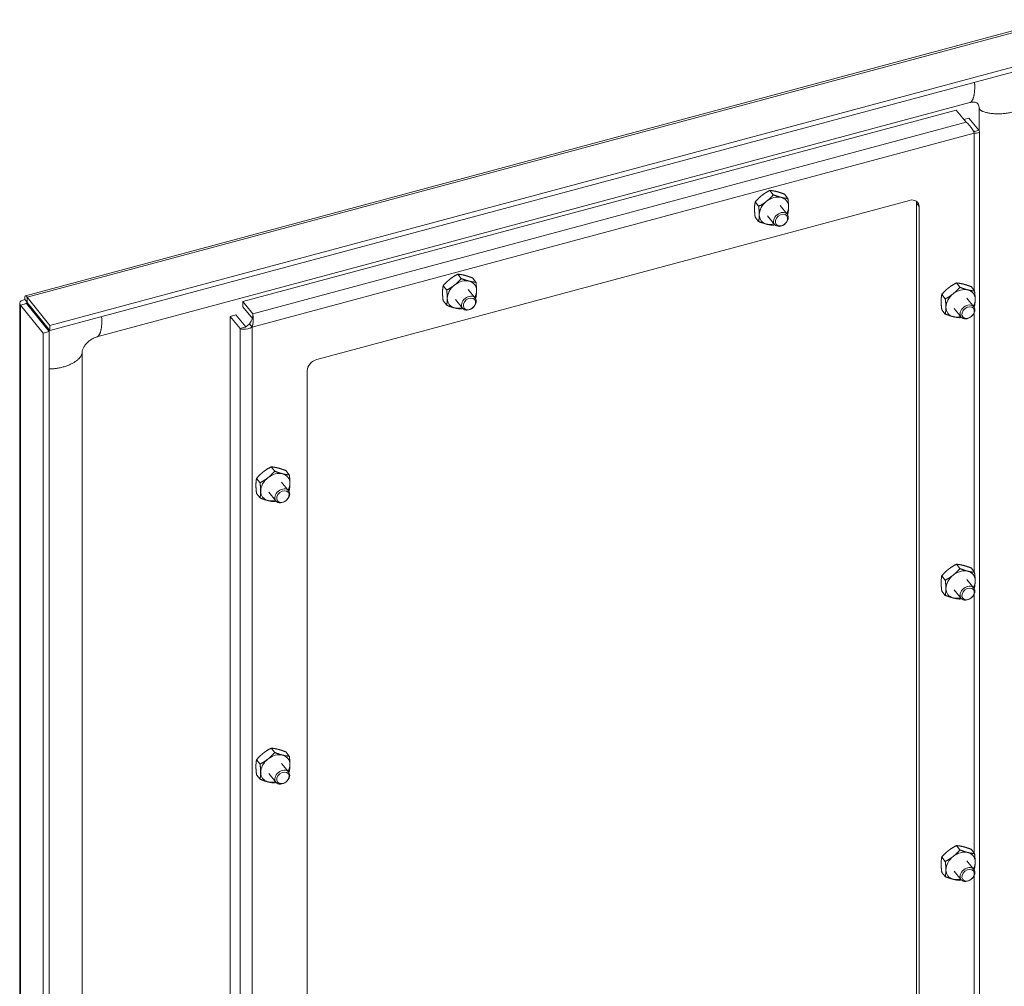
# Model space of a CAD drawing. Units: inches. Extents: x -43 to 105, y -74 to 74.
# Drawn here: x 79 to 86, y 57 to 63 of the extents above; entities that cross this region are included whole.
import ezdxf

# ---------------------------------------------------------------- set-up
doc = ezdxf.new("R2010")
doc.units = ezdxf.units.IN
doc.header["$LTSCALE"] = 6.5
doc.header["$MEASUREMENT"] = 0
doc.layers.add('Visible (ANSI)', color=7, linetype='Continuous', lineweight=5)
doc.layers.add('Visible Narrow (ANSI)', color=7, linetype='Continuous', lineweight=5)

msp = doc.modelspace()

# ---------------------------------------------------------------- linework, layer by layer
at = {"layer": 'Visible (ANSI)'}
for p, q in [((78.9711, 61.3862), (86.0338, 63.2827)), ((86.2105, 63.0821), (79.1387, 61.1831)), ((86.2105, 63.0463), (79.1387, 61.1473)), ((79.4612, 61.1038), (85.455, 62.7133)), ((85.5184, 62.6788), (85.5184, 62.521)), ((80.4633, 61.3462), (85.361, 62.6614)), ((85.361, 62.6614), (85.4284, 62.5782)), ((85.4132, 62.597), (85.448, 62.6063)), ((85.5154, 62.5231), (85.448, 62.6063)), ((85.488, 62.5158), (85.5154, 62.5231)), ((85.5212, 52.6378), (85.5212, 62.5157)), ((84.1052, 62.08), (84.0811, 62.1098)), ((84.2056, 62.0547), (84.1815, 62.0844)), ((80.9721, 60.9495), (85.0396, 62.0418)), ((84.0048, 62.0007), (83.9807, 62.0305)), ((84.2011, 61.9461), (84.153, 62.0056)), ((85.088, 52.9086), (85.088, 62.0222)), ((85.1065, 61.9994), (85.1065, 52.8858)), ((84.1139, 61.8755), (84.0658, 61.9349)), ((84.0048, 61.8961), (83.9807, 61.9259)), ((81.963, 61.5048), (81.9389, 61.5345)), ((81.8626, 61.4255), (81.8385, 61.4553)), ((82.0634, 61.4794), (82.0393, 61.5092)), ((85.3865, 61.4446), (85.3624, 61.4743)), ((82.059, 61.3709), (82.0108, 61.4303)), ((85.2861, 61.3653), (85.262, 61.3951)), ((85.4869, 61.4193), (85.4628, 61.449)), ((78.9313, 50.5528), (78.9313, 61.3349)), ((78.9767, 61.3331), (78.9371, 61.3224)), ((78.9371, 61.3224), (79.0931, 61.1298)), ((78.9825, 61.3413), (78.9672, 61.3603)), ((78.9767, 61.3331), (79.1327, 61.1404)), ((79.1387, 61.1831), (78.9826, 61.3758)), ((78.9826, 61.34), (78.9826, 61.3758)), ((78.9826, 61.34), (79.1387, 61.1473)), ((80.5307, 61.263), (80.4633, 61.3462)), ((80.4633, 61.3105), (80.4633, 61.3462)), ((81.8626, 61.3209), (81.8385, 61.3507)), ((81.9717, 61.3002), (81.9236, 61.3597)), ((85.4824, 61.3107), (85.4343, 61.3702)), ((80.416, 61.2551), (80.3764, 61.2444)), ((80.4828, 61.1726), (80.416, 61.2551)), ((80.5287, 61.2298), (80.4633, 61.3105)), ((80.5307, 61.2499), (80.5307, 61.263)), ((85.2861, 61.2607), (85.262, 61.2905)), ((85.3952, 61.2401), (85.3471, 61.2995)), ((79.1387, 61.1473), (79.1387, 61.1831)), ((80.3764, 61.2444), (80.4437, 61.1612)), ((80.3764, 51.3819), (80.3764, 61.2444)), ((80.5079, 61.1943), (80.5092, 61.1928)), ((80.5092, 61.1928), (80.5264, 61.1715)), ((79.1327, 61.1404), (79.0931, 61.1298)), ((79.0931, 61.1298), (79.0931, 50.3423)), ((79.1327, 61.1404), (79.1327, 50.3529)), ((80.475, 61.1697), (80.4437, 61.1612)), ((79.3594, 55.889), (79.3594, 60.9946)), ((80.9052, 51.7576), (80.9052, 60.8712)), ((80.6817, 60.1812), (80.6576, 60.211)), ((80.7821, 60.1559), (80.758, 60.1856)), ((80.5813, 60.102), (80.5572, 60.1317)), ((80.7777, 60.0474), (80.7295, 60.1068)), ((80.6904, 59.9767), (80.6423, 60.0361)), ((80.5813, 59.9974), (80.5572, 60.0271)), ((85.3865, 59.5122), (85.3624, 59.542)), ((85.4869, 59.4869), (85.4628, 59.5166)), ((85.2861, 59.4329), (85.262, 59.4627)), ((85.4824, 59.3783), (85.4343, 59.4378)), ((85.2861, 59.3283), (85.262, 59.3581)), ((85.3952, 59.3077), (85.3471, 59.3671)), ((80.6817, 58.2488), (80.6576, 58.2786)), ((80.7821, 58.2235), (80.758, 58.2533)), ((80.5813, 58.1696), (80.5572, 58.1993)), ((80.7777, 58.115), (80.7295, 58.1744)), ((80.5813, 58.065), (80.5572, 58.0947)), ((80.6904, 58.0443), (80.6423, 58.1037)), ((85.3865, 57.5798), (85.3624, 57.6096)), ((85.4869, 57.5545), (85.4628, 57.5842)), ((85.2861, 57.5006), (85.262, 57.5303)), ((85.4824, 57.446), (85.4343, 57.5054)), ((85.2861, 57.396), (85.262, 57.4257)), ((85.3952, 57.3753), (85.3471, 57.4347))]:
    msp.add_line(p, q, dxfattribs=at)
for centre, major_axis, start_param, end_param in [((84.1094, 61.9702), (-0.0861, -0.0697), 3.648379, 4.695577), ((84.1094, 61.9702), (0.0861, 0.0697), 5.742774, 6.789972), ((84.1094, 61.9702), (-0.0861, -0.0697), 4.695577, 5.742774), ((84.1094, 61.9702), (0.0861, 0.0697), 5.243703, 5.742774), ((85.0396, 61.9814), (0.0574, 0.0465), 5.742774, 7.313571), ((85.0211, 62.0042), (0.0574, 0.0465), 5.742774, 6.011578), ((84.1094, 61.9702), (-0.0861, -0.0697), 5.742774, 6.789972), ((84.1094, 61.9702), (0.0861, 0.0697), 3.648379, 4.181075), ((81.9672, 61.395), (-0.0861, -0.0697), 4.695577, 5.742774), ((81.9672, 61.395), (-0.0861, -0.0697), 3.648379, 4.695577), ((81.9672, 61.395), (0.0861, 0.0697), 5.742774, 6.789972), ((81.9672, 61.395), (0.0861, 0.0697), 5.243703, 5.742774), ((85.3907, 61.3348), (-0.0861, -0.0697), 4.695577, 5.742774), ((85.3907, 61.3348), (-0.0861, -0.0697), 3.648379, 4.695577), ((85.3907, 61.3348), (0.0861, 0.0697), 5.742774, 6.789972), ((81.9672, 61.395), (-0.0861, -0.0697), 5.742774, 6.789972), ((85.3907, 61.3348), (0.0861, 0.0697), 5.243703, 5.742774), ((81.9672, 61.395), (0.0861, 0.0697), 3.648379, 4.181075), ((85.3907, 61.3348), (-0.0861, -0.0697), 5.742774, 6.789972), ((85.3907, 61.3348), (0.0861, 0.0697), 3.648379, 4.181075), ((80.9721, 60.8892), (0.0574, 0.0465), 1.030385, 2.601182), ((80.6859, 60.0715), (-0.0861, -0.0697), 3.648379, 4.695577), ((80.6859, 60.0715), (-0.0861, -0.0697), 4.695577, 5.742774), ((80.6859, 60.0715), (0.0861, 0.0697), 5.742774, 6.789972), ((80.6859, 60.0715), (-0.0861, -0.0697), 5.742774, 6.789972), ((80.6859, 60.0715), (0.0861, 0.0697), 5.243703, 5.742774), ((80.6859, 60.0715), (0.0861, 0.0697), 3.648379, 4.181075), ((85.3907, 59.4024), (-0.0861, -0.0697), 3.648379, 4.695577), ((85.3907, 59.4024), (0.0861, 0.0697), 5.742774, 6.789972), ((85.3907, 59.4024), (-0.0861, -0.0697), 4.695577, 5.742774), ((85.3907, 59.4024), (0.0861, 0.0697), 5.243703, 5.742774), ((85.3907, 59.4024), (-0.0861, -0.0697), 5.742774, 6.789972), ((85.3907, 59.4024), (0.0861, 0.0697), 3.648379, 4.181075), ((80.6859, 58.1391), (-0.0861, -0.0697), 3.648379, 4.695577), ((80.6859, 58.1391), (0.0861, 0.0697), 5.742774, 6.789972), ((80.6859, 58.1391), (-0.0861, -0.0697), 4.695577, 5.742774), ((80.6859, 58.1391), (0.0861, 0.0697), 5.243703, 5.742774), ((80.6859, 58.1391), (-0.0861, -0.0697), 5.742774, 6.789972), ((80.6859, 58.1391), (0.0861, 0.0697), 3.648379, 4.181075), ((85.3907, 57.4701), (-0.0861, -0.0697), 4.695577, 5.742774), ((85.3907, 57.4701), (-0.0861, -0.0697), 3.648379, 4.695577), ((85.3907, 57.4701), (0.0861, 0.0697), 5.742774, 6.789972), ((85.3907, 57.4701), (0.0861, 0.0697), 5.243703, 5.742774), ((85.3907, 57.4701), (-0.0861, -0.0697), 5.742774, 6.789972), ((85.3907, 57.4701), (0.0861, 0.0697), 3.648379, 4.181075)]:
    msp.add_ellipse(centre, major_axis=major_axis, ratio=0.740949, start_param=start_param, end_param=end_param, dxfattribs=at)
for centre, major_axis in [((84.1575, 61.9108), (-0.0436, -0.0353)), ((84.1614, 61.906), (0.0364, 0.0295)), ((82.0153, 61.3356), (-0.0436, -0.0353)), ((82.0192, 61.3307), (0.0364, 0.0295)), ((85.4388, 61.2754), (0.0436, 0.0353)), ((85.4427, 61.2706), (0.0364, 0.0295)), ((80.734, 60.012), (0.0436, 0.0353)), ((80.738, 60.0072), (0.0364, 0.0295)), ((85.4388, 59.343), (0.0436, 0.0353)), ((85.4427, 59.3382), (0.0364, 0.0295)), ((80.734, 58.0796), (0.0436, 0.0353)), ((80.738, 58.0748), (0.0364, 0.0295)), ((85.4388, 57.4106), (0.0436, 0.0353)), ((85.4427, 57.4058), (0.0364, 0.0295))]:
    msp.add_ellipse(centre, major_axis=major_axis, ratio=0.740949, dxfattribs=at)
for points, knots in [([(85.5184, 62.6788), (85.5184, 62.6858), (85.517, 62.6918), (85.5128, 62.7017), (85.5098, 62.7055), (85.5007, 62.713), (85.4935, 62.7159), (85.4792, 62.7168), (85.475, 62.7167), (85.4657, 62.7158), (85.4605, 62.7148), (85.455, 62.7133)], [0, 0, 0, 0, 0.1504737, 0.1504737, 0.3173331, 0.3173331, 0.5720756, 0.5720756, 0.6614754, 0.6614754, 0.7544231, 0.7544231, 0.7544231, 0.7544231]), ([(85.4284, 62.5782), (85.4451, 62.5683), (85.4616, 62.5475), (85.4731, 62.5275), (85.4781, 62.5188), (85.4822, 62.5104), (85.4853, 62.5031)], [0, 0, 0, 0, 1.095058, 1.095058, 1.095058, 1.570796, 1.570796, 1.570796, 1.570796]), ([(85.4778, 62.5188), (85.4792, 62.5182), (85.4806, 62.5177), (85.4835, 62.5167), (85.485, 62.5163), (85.4875, 62.5158), (85.4884, 62.5157), (85.4893, 62.5157), (85.4895, 62.5157), (85.4895, 62.5157)], [0.0406824, 0.0406824, 0.0406824, 0.0406824, 0.0629115, 0.0629115, 0.0940564, 0.0940564, 0.1252001, 0.1252001, 0.1471074, 0.1471074, 0.1471074, 0.1471074]), ([(85.4853, 62.5031), (85.5058, 62.5022), (85.5202, 62.5083), (85.5211, 62.5149), (85.5215, 62.5178), (85.5195, 62.5208), (85.5154, 62.5231)], [0, 0, 0, 0, 1.095058, 1.095058, 1.095058, 1.570796, 1.570796, 1.570796, 1.570796]), ([(78.9826, 61.3758), (78.9756, 61.3883), (78.9687, 61.3895), (78.9668, 61.3791), (78.966, 61.3746), (78.9661, 61.3681), (78.9672, 61.3603)], [0, 0, 0, 0, 1.095058, 1.095058, 1.095058, 1.570796, 1.570796, 1.570796, 1.570796]), ([(78.9672, 61.3603), (78.9466, 61.357), (78.9322, 61.3468), (78.9313, 61.336), (78.9309, 61.3313), (78.9329, 61.3266), (78.9371, 61.3224)], [0, 0, 0, 0, 1.095058, 1.095058, 1.095058, 1.570796, 1.570796, 1.570796, 1.570796]), ([(78.9846, 61.3375), (78.977, 61.3381), (78.9731, 61.3352), (78.9761, 61.3334), (78.9763, 61.3333), (78.9765, 61.3332), (78.9767, 61.3331)], [0.061743, 0.061743, 0.061743, 0.061743, 1.483475, 1.483475, 1.483475, 1.570796, 1.570796, 1.570796, 1.570796]), ([(78.9825, 61.342), (78.9824, 61.3429), (78.9823, 61.3438), (78.9821, 61.345), (78.982, 61.3455), (78.9819, 61.346), (78.9818, 61.3461), (78.9818, 61.3461)], [0, 0, 0, 0, 0.01631954, 0.01631954, 0.03234245, 0.03234245, 0.04359364, 0.04359364, 0.04359364, 0.04359364]), ([(78.9825, 61.342), (78.9825, 61.3417), (78.9825, 61.3413), (78.9826, 61.341), (78.9826, 61.3407), (78.9826, 61.3403), (78.9826, 61.34)], [1.373265, 1.373265, 1.373265, 1.373265, 1.4834748, 1.4834748, 1.4834748, 1.5707963, 1.5707963, 1.5707963, 1.5707963]), ([(80.5264, 61.1715), (80.5335, 61.192), (80.5349, 61.2191), (80.5335, 61.24), (80.5329, 61.2491), (80.5318, 61.2571), (80.5307, 61.263)], [0, 0, 0, 0, 1.095058, 1.095058, 1.095058, 1.570796, 1.570796, 1.570796, 1.570796]), ([(80.5236, 61.2163), (80.5251, 61.2188), (80.5263, 61.2218), (80.5283, 61.2281), (80.5291, 61.2315), (80.5302, 61.2384), (80.5305, 61.242), (80.5307, 61.2469), (80.5307, 61.2484), (80.5307, 61.2499)], [0, 0, 0, 0, 0.0461918, 0.0461918, 0.0915101, 0.0915101, 0.1368616, 0.1368616, 0.1567064, 0.1567064, 0.1567064, 0.1567064]), ([(80.4437, 61.1612), (80.4533, 61.1558), (80.475, 61.1539), (80.4977, 61.1598), (80.5075, 61.1624), (80.5175, 61.1663), (80.5264, 61.1715)], [0, 0, 0, 0, 1.095058, 1.095058, 1.095058, 1.570796, 1.570796, 1.570796, 1.570796]), ([(80.475, 61.1697), (80.4766, 61.1701), (80.4784, 61.1707), (80.4822, 61.1723), (80.4843, 61.1733), (80.4871, 61.1751), (80.488, 61.1758), (80.4889, 61.1764)], [0, 0, 0, 0, 0.03184017, 0.03184017, 0.06295375, 0.06295375, 0.07745503, 0.07745503, 0.07745503, 0.07745503]), ([(79.4612, 61.1038), (79.4535, 61.1018), (79.4451, 61.0986), (79.4289, 61.0905), (79.4208, 61.0856), (79.4062, 61.0747), (79.3993, 61.0687), (79.3872, 61.0563), (79.3818, 61.0497), (79.3728, 61.0366), (79.3691, 61.03), (79.3635, 61.0172), (79.3616, 61.0111), (79.3598, 61.0016), (79.3594, 60.998), (79.3594, 60.9946)], [0, 0, 0, 0, 0.1298303, 0.1298303, 0.2509171, 0.2509171, 0.3656349, 0.3656349, 0.479408, 0.479408, 0.5958986, 0.5958986, 0.7205927, 0.7205927, 0.8135711, 0.8135711, 0.8135711, 0.8135711])]:
    msp.add_open_spline(points, degree=3, knots=knots, dxfattribs=at)
for points, weights in [([(84.0267, 62.0753), (84.0034, 62.0569), (83.9807, 62.0305)], [1, 1.0379548493, 1]), ([(84.0811, 62.1098), (84.05, 62.0937), (84.0267, 62.0753)], [1, 1.0379548493, 1]), ([(84.0592, 62.0352), (84.0825, 62.0536), (84.1052, 62.08)], [1, 1.0379548493, 1]), ([(84.1271, 62.1023), (84.1038, 62.1081), (84.0811, 62.1098)], [1, 1.0379548493, 1]), ([(84.1052, 62.08), (84.1363, 62.068), (84.1596, 62.0622)], [1, 1.0379548493, 1]), ([(84.1815, 62.0844), (84.1504, 62.0964), (84.1271, 62.1023)], [1, 1.0379548493, 1]), ([(84.1596, 62.0622), (84.1829, 62.0563), (84.2056, 62.0547)], [1, 1.0379548493, 1]), ([(83.9807, 62.0305), (83.9765, 62.0076), (83.9765, 61.9834)], [1, 1.0379548493, 1]), ([(84.0048, 62.0007), (84.0359, 62.0168), (84.0592, 62.0352)], [1, 1.0379548493, 1]), ([(84.009, 61.9433), (84.009, 61.9675), (84.0048, 62.0007)], [1, 1.0379548493, 1]), ([(84.2056, 62.0547), (84.2098, 62.0215), (84.2098, 61.9972)], [1, 1.0379548493, 1]), ([(84.2098, 61.9972), (84.2098, 61.9729), (84.2056, 61.9501)], [1, 1.0379548493, 1]), ([(83.9765, 61.9834), (83.9765, 61.9591), (83.9807, 61.9259)], [1, 1.0379548493, 1]), ([(84.0048, 61.8961), (84.009, 61.919), (84.009, 61.9433)], [1, 1.0379548493, 1]), ([(84.2056, 61.9501), (84.2036, 61.9477), (84.2016, 61.9455)], [1, 1.00323136677, 1.00591251498]), ([(84.0592, 61.8783), (84.0359, 61.8842), (84.0048, 61.8961)], [1, 1.0379548493, 1]), ([(84.1052, 61.8708), (84.0825, 61.8724), (84.0592, 61.8783)], [1, 1.0379548493, 1]), ([(84.1139, 61.8754), (84.1097, 61.8731), (84.1052, 61.8708)], [1.00910222547, 1.00528779908, 1]), ([(81.9389, 61.5345), (81.9078, 61.5184), (81.8845, 61.5001)], [1, 1.0379548493, 1]), ([(81.9849, 61.527), (81.9616, 61.5329), (81.9389, 61.5345)], [1, 1.0379548493, 1]), ([(82.0393, 61.5092), (82.0082, 61.5211), (81.9849, 61.527)], [1, 1.0379548493, 1]), ([(81.8385, 61.4553), (81.8343, 61.4324), (81.8343, 61.4081)], [1, 1.0379548493, 1]), ([(81.8845, 61.5001), (81.8612, 61.4817), (81.8385, 61.4553)], [1, 1.0379548493, 1]), ([(81.8626, 61.4255), (81.8937, 61.4416), (81.917, 61.46)], [1, 1.0379548493, 1]), ([(81.917, 61.46), (81.9403, 61.4784), (81.963, 61.5048)], [1, 1.0379548493, 1]), ([(81.963, 61.5048), (81.9941, 61.4928), (82.0174, 61.4869)], [1, 1.0379548493, 1]), ([(82.0174, 61.4869), (82.0407, 61.4811), (82.0634, 61.4794)], [1, 1.0379548493, 1]), ([(82.0634, 61.4794), (82.0676, 61.4462), (82.0676, 61.422)], [1, 1.0379548493, 1]), ([(85.3624, 61.4743), (85.3313, 61.4583), (85.308, 61.4399)], [1, 1.0379548493, 1]), ([(85.4084, 61.4668), (85.3851, 61.4727), (85.3624, 61.4743)], [1, 1.0379548493, 1]), ([(85.4628, 61.449), (85.4317, 61.461), (85.4084, 61.4668)], [1, 1.0379548493, 1]), ([(81.8343, 61.4081), (81.8343, 61.3839), (81.8385, 61.3507)], [1, 1.0379548493, 1]), ([(81.8668, 61.368), (81.8668, 61.3923), (81.8626, 61.4255)], [1, 1.0379548493, 1]), ([(82.0676, 61.422), (82.0676, 61.3977), (82.0634, 61.3748)], [1, 1.0379548493, 1]), ([(85.262, 61.3951), (85.2578, 61.3722), (85.2578, 61.348)], [1, 1.0379548493, 1]), ([(85.308, 61.4399), (85.2847, 61.4215), (85.262, 61.3951)], [1, 1.0379548493, 1]), ([(85.2861, 61.3653), (85.3172, 61.3814), (85.3405, 61.3998)], [1, 1.0379548493, 1]), ([(85.3405, 61.3998), (85.3638, 61.4182), (85.3865, 61.4446)], [1, 1.0379548493, 1]), ([(85.3865, 61.4446), (85.4176, 61.4326), (85.4409, 61.4268)], [1, 1.0379548493, 1]), ([(85.4409, 61.4268), (85.4642, 61.4209), (85.4869, 61.4193)], [1, 1.0379548493, 1]), ([(85.4869, 61.4193), (85.4911, 61.3861), (85.4911, 61.3618)], [1, 1.0379548493, 1]), ([(81.8626, 61.3209), (81.8668, 61.3438), (81.8668, 61.368)], [1, 1.0379548493, 1]), ([(81.917, 61.3031), (81.8937, 61.309), (81.8626, 61.3209)], [1, 1.0379548493, 1]), ([(82.0634, 61.3748), (82.0614, 61.3725), (82.0595, 61.3703)], [1, 1.00323136677, 1.00591251498]), ([(85.2578, 61.348), (85.2578, 61.3237), (85.262, 61.2905)], [1, 1.0379548493, 1]), ([(85.2903, 61.3079), (85.2903, 61.3321), (85.2861, 61.3653)], [1, 1.0379548493, 1]), ([(85.4911, 61.3618), (85.4911, 61.3375), (85.4869, 61.3147)], [1, 1.0379548493, 1]), ([(81.963, 61.2956), (81.9403, 61.2972), (81.917, 61.3031)], [1, 1.0379548493, 1]), ([(81.9717, 61.3002), (81.9675, 61.2979), (81.963, 61.2956)], [1.00910222547, 1.00528779908, 1]), ([(85.2861, 61.2607), (85.2903, 61.2836), (85.2903, 61.3079)], [1, 1.0379548493, 1]), ([(85.3405, 61.2429), (85.3172, 61.2488), (85.2861, 61.2607)], [1, 1.0379548493, 1]), ([(85.4869, 61.3147), (85.4849, 61.3123), (85.4829, 61.3101)], [1, 1.00323136677, 1.00591251498]), ([(85.3865, 61.2354), (85.3638, 61.237), (85.3405, 61.2429)], [1, 1.0379548493, 1]), ([(85.3952, 61.24), (85.391, 61.2377), (85.3865, 61.2354)], [1.00910222547, 1.00528779908, 1]), ([(80.6032, 60.1765), (80.5799, 60.1581), (80.5572, 60.1317)], [1, 1.0379548493, 1]), ([(80.6576, 60.211), (80.6265, 60.1949), (80.6032, 60.1765)], [1, 1.0379548493, 1]), ([(80.6357, 60.1364), (80.659, 60.1548), (80.6817, 60.1812)], [1, 1.0379548493, 1]), ([(80.7037, 60.2035), (80.6804, 60.2094), (80.6576, 60.211)], [1, 1.0379548493, 1]), ([(80.6817, 60.1812), (80.7128, 60.1693), (80.7361, 60.1634)], [1, 1.0379548493, 1]), ([(80.758, 60.1856), (80.727, 60.1976), (80.7037, 60.2035)], [1, 1.0379548493, 1]), ([(80.5572, 60.1317), (80.553, 60.1089), (80.553, 60.0846)], [1, 1.0379548493, 1]), ([(80.5813, 60.102), (80.6124, 60.118), (80.6357, 60.1364)], [1, 1.0379548493, 1]), ([(80.5855, 60.0445), (80.5855, 60.0688), (80.5813, 60.102)], [1, 1.0379548493, 1]), ([(80.7361, 60.1634), (80.7594, 60.1575), (80.7821, 60.1559)], [1, 1.0379548493, 1]), ([(80.7821, 60.1559), (80.7863, 60.1227), (80.7863, 60.0984)], [1, 1.0379548493, 1]), ([(80.553, 60.0846), (80.553, 60.0603), (80.5572, 60.0271)], [1, 1.0379548493, 1]), ([(80.5813, 59.9974), (80.5855, 60.0202), (80.5855, 60.0445)], [1, 1.0379548493, 1]), ([(80.7821, 60.0513), (80.7801, 60.049), (80.7782, 60.0467)], [1, 1.00323136677, 1.00591251498]), ([(80.7863, 60.0984), (80.7863, 60.0742), (80.7821, 60.0513)], [1, 1.0379548493, 1]), ([(80.6357, 59.9795), (80.6124, 59.9854), (80.5813, 59.9974)], [1, 1.0379548493, 1]), ([(80.6817, 59.972), (80.659, 59.9737), (80.6357, 59.9795)], [1, 1.0379548493, 1]), ([(80.6904, 59.9767), (80.6862, 59.9743), (80.6817, 59.972)], [1.00910222547, 1.00528779908, 1]), ([(85.308, 59.5075), (85.2847, 59.4891), (85.262, 59.4627)], [1, 1.0379548493, 1]), ([(85.3624, 59.542), (85.3313, 59.5259), (85.308, 59.5075)], [1, 1.0379548493, 1]), ([(85.3405, 59.4674), (85.3638, 59.4858), (85.3865, 59.5122)], [1, 1.0379548493, 1]), ([(85.4084, 59.5345), (85.3851, 59.5403), (85.3624, 59.542)], [1, 1.0379548493, 1]), ([(85.3865, 59.5122), (85.4176, 59.5002), (85.4409, 59.4944)], [1, 1.0379548493, 1]), ([(85.4628, 59.5166), (85.4317, 59.5286), (85.4084, 59.5345)], [1, 1.0379548493, 1]), ([(85.4409, 59.4944), (85.4642, 59.4885), (85.4869, 59.4869)], [1, 1.0379548493, 1]), ([(85.262, 59.4627), (85.2578, 59.4398), (85.2578, 59.4156)], [1, 1.0379548493, 1]), ([(85.2861, 59.4329), (85.3172, 59.449), (85.3405, 59.4674)], [1, 1.0379548493, 1]), ([(85.2903, 59.3755), (85.2903, 59.3997), (85.2861, 59.4329)], [1, 1.0379548493, 1]), ([(85.4869, 59.4869), (85.4911, 59.4537), (85.4911, 59.4294)], [1, 1.0379548493, 1]), ([(85.4911, 59.4294), (85.4911, 59.4051), (85.4869, 59.3823)], [1, 1.0379548493, 1]), ([(85.2578, 59.4156), (85.2578, 59.3913), (85.262, 59.3581)], [1, 1.0379548493, 1]), ([(85.2861, 59.3283), (85.2903, 59.3512), (85.2903, 59.3755)], [1, 1.0379548493, 1]), ([(85.4869, 59.3823), (85.4849, 59.3799), (85.4829, 59.3777)], [1, 1.00323136677, 1.00591251498]), ([(85.3405, 59.3105), (85.3172, 59.3164), (85.2861, 59.3283)], [1, 1.0379548493, 1]), ([(85.3865, 59.303), (85.3638, 59.3046), (85.3405, 59.3105)], [1, 1.0379548493, 1]), ([(85.3952, 59.3076), (85.391, 59.3053), (85.3865, 59.303)], [1.00910222547, 1.00528779908, 1]), ([(80.6576, 58.2786), (80.6265, 58.2625), (80.6032, 58.2441)], [1, 1.0379548493, 1]), ([(80.7037, 58.2711), (80.6804, 58.277), (80.6576, 58.2786)], [1, 1.0379548493, 1]), ([(80.6032, 58.2441), (80.5799, 58.2257), (80.5572, 58.1993)], [1, 1.0379548493, 1]), ([(80.6357, 58.204), (80.659, 58.2224), (80.6817, 58.2488)], [1, 1.0379548493, 1]), ([(80.6817, 58.2488), (80.7128, 58.2369), (80.7361, 58.231)], [1, 1.0379548493, 1]), ([(80.758, 58.2533), (80.727, 58.2652), (80.7037, 58.2711)], [1, 1.0379548493, 1]), ([(80.7361, 58.231), (80.7594, 58.2251), (80.7821, 58.2235)], [1, 1.0379548493, 1]), ([(80.7821, 58.2235), (80.7863, 58.1903), (80.7863, 58.166)], [1, 1.0379548493, 1]), ([(80.5572, 58.1993), (80.553, 58.1765), (80.553, 58.1522)], [1, 1.0379548493, 1]), ([(80.553, 58.1522), (80.553, 58.1279), (80.5572, 58.0947)], [1, 1.0379548493, 1]), ([(80.5813, 58.1696), (80.6124, 58.1856), (80.6357, 58.204)], [1, 1.0379548493, 1]), ([(80.5855, 58.1121), (80.5855, 58.1364), (80.5813, 58.1696)], [1, 1.0379548493, 1]), ([(80.7863, 58.166), (80.7863, 58.1418), (80.7821, 58.1189)], [1, 1.0379548493, 1]), ([(80.5813, 58.065), (80.5855, 58.0878), (80.5855, 58.1121)], [1, 1.0379548493, 1]), ([(80.7821, 58.1189), (80.7801, 58.1166), (80.7782, 58.1143)], [1, 1.00323136677, 1.00591251498]), ([(80.6357, 58.0471), (80.6124, 58.053), (80.5813, 58.065)], [1, 1.0379548493, 1]), ([(80.6817, 58.0396), (80.659, 58.0413), (80.6357, 58.0471)], [1, 1.0379548493, 1]), ([(80.6904, 58.0443), (80.6862, 58.042), (80.6817, 58.0396)], [1.00910222547, 1.00528779908, 1]), ([(85.3624, 57.6096), (85.3313, 57.5935), (85.308, 57.5751)], [1, 1.0379548493, 1]), ([(85.4084, 57.6021), (85.3851, 57.608), (85.3624, 57.6096)], [1, 1.0379548493, 1]), ([(85.4628, 57.5842), (85.4317, 57.5962), (85.4084, 57.6021)], [1, 1.0379548493, 1]), ([(85.308, 57.5751), (85.2847, 57.5567), (85.262, 57.5303)], [1, 1.0379548493, 1]), ([(85.2861, 57.5006), (85.3172, 57.5166), (85.3405, 57.535)], [1, 1.0379548493, 1]), ([(85.3405, 57.535), (85.3638, 57.5534), (85.3865, 57.5798)], [1, 1.0379548493, 1]), ([(85.3865, 57.5798), (85.4176, 57.5679), (85.4409, 57.562)], [1, 1.0379548493, 1]), ([(85.4409, 57.562), (85.4642, 57.5561), (85.4869, 57.5545)], [1, 1.0379548493, 1]), ([(85.4869, 57.5545), (85.4911, 57.5213), (85.4911, 57.497)], [1, 1.0379548493, 1]), ([(85.262, 57.5303), (85.2578, 57.5075), (85.2578, 57.4832)], [1, 1.0379548493, 1]), ([(85.2578, 57.4832), (85.2578, 57.4589), (85.262, 57.4257)], [1, 1.0379548493, 1]), ([(85.2903, 57.4431), (85.2903, 57.4674), (85.2861, 57.5006)], [1, 1.0379548493, 1]), ([(85.4911, 57.497), (85.4911, 57.4728), (85.4869, 57.4499)], [1, 1.0379548493, 1]), ([(85.2861, 57.396), (85.2903, 57.4188), (85.2903, 57.4431)], [1, 1.0379548493, 1]), ([(85.4869, 57.4499), (85.4849, 57.4476), (85.4829, 57.4453)], [1, 1.00323136677, 1.00591251498]), ([(85.3405, 57.3781), (85.3172, 57.384), (85.2861, 57.396)], [1, 1.0379548493, 1]), ([(85.3865, 57.3706), (85.3638, 57.3723), (85.3405, 57.3781)], [1, 1.0379548493, 1]), ([(85.3952, 57.3753), (85.391, 57.3729), (85.3865, 57.3706)], [1.00910222547, 1.00528779908, 1])]:
    msp.add_rational_spline(points, weights, degree=2, dxfattribs=at)
for points in [[(79.0836, 61.2011), (79.0854, 61.2036), (79.0872, 61.2061), (79.089, 61.2086)], [(80.5079, 61.1943), (80.5018, 61.1864), (80.4944, 61.1806), (80.489, 61.1765)], [(80.5079, 61.1943), (80.5143, 61.201), (80.5192, 61.2092), (80.5235, 61.2163)]]:
    msp.add_open_spline(points, degree=3, dxfattribs=at)
at = {"layer": 'Visible Narrow (ANSI)'}
for p, q in [((86.0545, 63.2748), (78.9826, 61.3758)), ((80.5307, 61.263), (85.4284, 62.5782)), ((85.4853, 62.5031), (80.5264, 61.1715)), ((85.4853, 61.4213), (85.4853, 62.5031)), ((85.088, 62.0222), (85.1065, 61.9994)), ((78.9371, 61.3224), (78.9371, 50.535)), ((78.9857, 61.3363), (78.9857, 61.3221)), ((85.4853, 61.3066), (85.4853, 61.3128)), ((85.4853, 59.4889), (85.4853, 61.2692)), ((80.4437, 51.2987), (80.4437, 61.1612)), ((80.5264, 61.1715), (80.5264, 51.2538)), ((85.4853, 59.3742), (85.4853, 59.3804)), ((85.4853, 57.5565), (85.4853, 59.3368)), ((85.4853, 57.4418), (85.4853, 57.448)), ((85.4853, 55.6241), (85.4853, 57.4044))]:
    msp.add_line(p, q, dxfattribs=at)
for points, knots in [([(85.4871, 62.8521), (85.4895, 62.8191), (85.4884, 62.7655), (85.4766, 62.729), (85.4616, 62.7151), (85.455, 62.7133)], [0.456933, 0.456933, 0.456933, 0.456933, 0.456933, 0.625, 0.7515083, 0.7515083, 0.7515083, 0.7515083, 0.7515083]), ([(85.8888, 62.7481), (85.8888, 62.735), (85.8684, 62.6963), (85.7533, 62.621), (85.569, 62.6311), (85.5184, 62.6607), (85.5184, 62.6788)], [0.2085967, 0.2085967, 0.2085967, 0.2085967, 0.2085967, 0.375, 0.625, 0.8931346, 0.8931346, 0.8931346, 0.8931346, 0.8931346]), ([(79.4933, 61.2426), (79.4957, 61.2096), (79.4946, 61.1559), (79.4828, 61.1195), (79.4678, 61.1056), (79.4612, 61.1038)], [0.456933, 0.456933, 0.456933, 0.456933, 0.456933, 0.625, 0.7515083, 0.7515083, 0.7515083, 0.7515083, 0.7515083]), ([(79.1327, 60.8831), (79.1828, 60.8845), (79.2736, 60.9001), (79.3397, 60.944), (79.3594, 60.9816), (79.3594, 60.9946)], [0.3888141, 0.3888141, 0.3888141, 0.3888141, 0.3888141, 0.625, 0.7911635, 0.7911635, 0.7911635, 0.7911635, 0.7911635])]:
    msp.add_open_spline(points, degree=4, knots=knots, dxfattribs=at)

doc.saveas('drawing.dxf')
